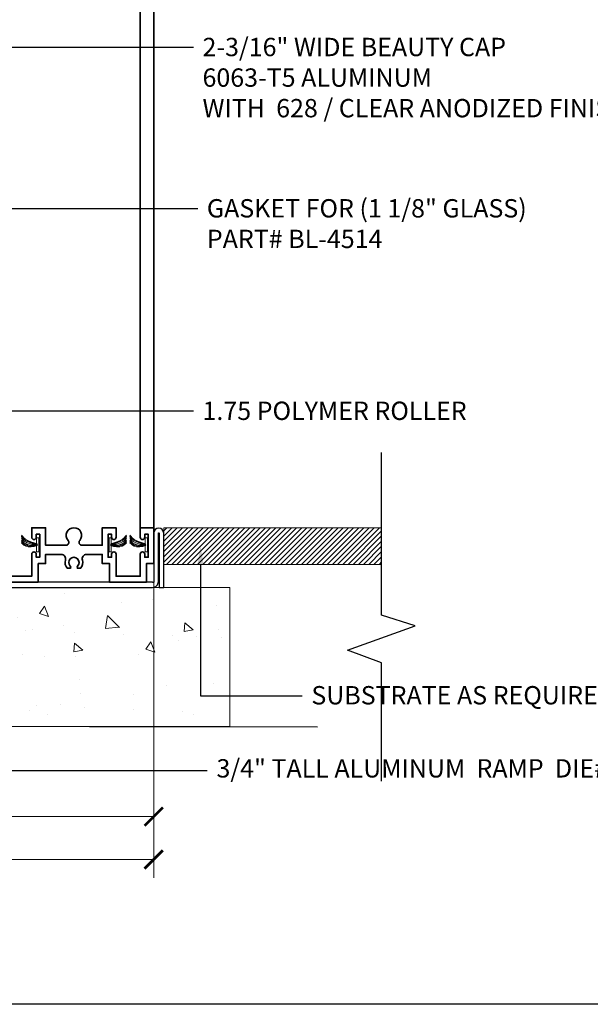
# Model space of a CAD drawing. Units: inches. Extents: x 10680 to 24807, y -8811 to -3137.
# Drawn here: x 11074 to 11082, y -3553 to -3539 of the extents above; entities that cross this region are included whole.
import ezdxf
from ezdxf import colors
from ezdxf.entities.mleader import LeaderData, LeaderLine
from ezdxf.math import Vec2, Vec3

# ---------------------------------------------------------------- set-up
doc = ezdxf.new("R2010")
doc.units = ezdxf.units.IN
doc.header["$LTSCALE"] = 0.5
doc.header["$MEASUREMENT"] = 0
doc.header["$PDSIZE"] = 1
doc.layers.get('Defpoints').update_dxf_attribs({"color": 251, "lineweight": 0})
for name, color, linetype, lineweight in [('Border', 7, 'Continuous', 25), ('By Others', 8, 'Continuous', 5), ('Dimensions', 7, 'Continuous', 13), ('PRL Frame', 134, 'Continuous', 35), ('PRL Setting', 6, 'Continuous', 20), ('Symbols', 6, 'Continuous', 30), ('Text', 252, 'Continuous', 30)]:
    doc.layers.add(name, color=color, linetype=linetype, lineweight=lineweight)
doc.layers.add('stainless steel', color=252, linetype='Continuous')
doc.styles.get("Standard").update_dxf_attribs({"font": 'arial.ttf'})
doc.dimstyles.new('PRL$0', dxfattribs={"dimtxt": 0.125, "dimasz": 0.125, "dimexe": 0.125, "dimexo": 0.0625, "dimgap": 0.0625, "dimtad": 1, "dimdec": 4, "dimzin": 3, "dimdsep": 46, "dimlunit": 4, "dimtxsty": 'Standard', "dimblk": 'ARCHTICK', "dimcen": 0, "dimclrd": 256, "dimclre": 256, "dimclrt": 256, "dimazin": 0, "dimtfac": 1, "dimtdec": 4, "dimtofl": 0, "dimtmove": 0, "dimatfit": 3, "dimfxl": 0.125, "dimtfill": 1, "dimfrac": 2, "dimtolj": 1, "dimtzin": 0, "dimlwd": -1, "dimlwe": -1, "dimarcsym": 0})

# ---------------------------------------------------------------- blocks, each defined once
blk = doc.blocks.new('_ArchTick')
at = {"color": 0, "linetype": 'ByBlock', "const_width": 0.15}
blk.add_lwpolyline([(-0.5, -0.5), (0.5, 0.5)], dxfattribs=at)
blk = doc.blocks.new('*D154')
at = {"layer": 'Defpoints', "color": 0, "transparency": 16777216}
for p in [(11067.48, -3546.071), (11076.193, -3546.072), (11076.193, -3550.009)]:
    blk.add_point(p, dxfattribs=at)
at = {"layer": 'Dimensions', "transparency": 16777216}
for p, q in [((11067.48, -3546.196), (11067.48, -3550.259)), ((11076.193, -3546.197), (11076.193, -3550.259)), ((11067.48, -3550.009), (11076.193, -3550.009))]:
    blk.add_line(p, q, dxfattribs=at)
at = {"layer": 'Dimensions', "transparency": 16777216, "xscale": 0.25, "yscale": 0.25, "zscale": 0.25, "rotation": 180}
blk.add_blockref('_ArchTick', (11067.48, -3550.009), dxfattribs=at)
at = {"layer": 'Dimensions', "transparency": 16777216, "xscale": 0.25, "yscale": 0.25, "zscale": 0.25}
blk.add_blockref('_ArchTick', (11076.193, -3550.009), dxfattribs=at)
at = {"layer": 'Dimensions', "transparency": 16777216, "insert": (11071.837, -3549.754), "char_height": 0.25, "attachment_point": 5, "bg_fill": 3, "box_fill_scale": 1.25, "bg_fill_color": 256, "bg_fill_true_color": 13158600, "bg_fill_transparency": 0}
blk.add_mtext('\\A1;8 11/16"', dxfattribs=at)
blk = doc.blocks.new('*D155')
at = {"layer": 'Defpoints', "color": 0, "transparency": 16777216}
for p in [(11076.193, -3546.072), (11065.855, -3546.813), (11076.193, -3550.594)]:
    blk.add_point(p, dxfattribs=at)
at = {"layer": 'Dimensions', "transparency": 16777216}
for p, q in [((11076.193, -3546.197), (11076.193, -3550.844)), ((11065.855, -3546.938), (11065.855, -3550.844)), ((11065.855, -3550.594), (11076.193, -3550.594))]:
    blk.add_line(p, q, dxfattribs=at)
at = {"layer": 'Dimensions', "transparency": 16777216, "xscale": 0.25, "yscale": 0.25, "zscale": 0.25, "rotation": 180}
blk.add_blockref('_ArchTick', (11065.855, -3550.594), dxfattribs=at)
at = {"layer": 'Dimensions', "transparency": 16777216, "xscale": 0.25, "yscale": 0.25, "zscale": 0.25}
blk.add_blockref('_ArchTick', (11076.193, -3550.594), dxfattribs=at)
at = {"layer": 'Dimensions', "transparency": 16777216, "insert": (11071.024, -3550.339), "char_height": 0.25, "attachment_point": 5, "bg_fill": 3, "box_fill_scale": 1.25, "bg_fill_color": 256, "bg_fill_true_color": 13158600, "bg_fill_transparency": 0}
blk.add_mtext('\\A1;10 5/16"', dxfattribs=at)

msp = doc.modelspace()

# ---------------------------------------------------------------- hatches: boundary and pattern name
at = {"layer": 'By Others'}
h = msp.add_hatch(dxfattribs=at)
h.set_pattern_fill('AR-CONC', color=256, scale=0.2, angle=-90)
h.set_pattern_definition([(320, (15479.2083, 8845.0329), (-0.12550427, -1.43452037), [0.15, -1.65]), (265, (15479.2083, 8845.0329), (1.50438427, 0.27750267), [0.12, -1.32]), (10.451444, (15479.1979, 8844.9133), (1.37887998, -1.1570177), [0.12748038, -1.40228422]), (316.1842, (15479.6083, 8845.0329), (-0.33103856, -2.13448266), [0.225, -2.475]), (6.635635, (15479.5808, 8844.855), (1.9482372, -1.8693239), [0.1912207, -2.10342752]), (261.184164, (15479.6083, 8845.0329), (1.9482372, -1.8693239), [0.18, -1.98]), (291, (15479.5083, 8844.8329), (-0.80523778, -1.1938141), [0.15, -1.65]), (236, (15479.5083, 8844.8329), (1.45030009, -0.48663066), [0.12, -1.32]), (341.451445, (15479.4412, 8844.7334), (0.6450623, -1.68044475), [0.12748038, -1.40228422]), (307.5, (15479.20834, 8845.03287), (0.665787708, -0.02431971), [0, -1.304, 0, -1.34, 0, -1.325]), (277.5, (15479.20834, 8845.0329), (0.788823424, -0.526139075), [0, -0.764, 0, -1.274, 0, -0.505]), (237.5, (15479.20834, 8845.4789), (-0.045109743, -1.067644872), [0, -0.5, 0, -1.56, 0, -2.07]), (227.5, (15479.2083, 8845.6789), (0.200209965, -1.16637234), [0, -0.65, 0, -1.036, 0, -1.47])])
h.paths.add_polyline_path([(11077.23079, -3546.88445), (11077.23079, -3548.77942), (11064.81006, -3548.77942), (11064.81006, -3546.88445)])

# ---------------------------------------------------------------- linework, layer by layer
at = {"layer": 'Border'}
msp.add_lwpolyline([(11060.8355, -3507.40221), (11124.77363, -3507.40221), (11124.77363, -3552.56721), (11060.8355, -3552.56721)], close=True, dxfattribs=at)
at = {"layer": 'By Others'}
msp.add_lwpolyline([(11077.23079, -3546.88445), (11077.23079, -3548.77942), (11064.81006, -3548.77942), (11064.81006, -3546.88445)], close=True, dxfattribs=at)
at = {"layer": 'PRL Frame'}
for p, q in [((11076.00893, -3546.07145), (11076.00893, -3533.11676)), ((11076.19323, -3546.07145), (11076.19858, -3533.11997))]:
    msp.add_line(p, q, dxfattribs=at)
at = {"layer": 'Symbols'}
msp.add_lwpolyline([(11079.3014, -3549.52814), (11079.3014, -3547.9118), (11078.83456, -3547.74232), (11079.75871, -3547.41014), (11079.3014, -3547.26444), (11079.3014, -3545.04567)], dxfattribs=at)

# ---------------------------------------------------------------- leaders
at = {"layer": 'Text'}
ml = msp.add_multileader_mtext('Standard', dxfattribs=at)
ml.set_content('{\\f@Arial Unicode MS|b0|i0|c0|p34;GASKET FOR (1 1/8" GLASS)\\PPART# BL-4514}', color=256)
ml.set_leader_properties()
ml.build(insert=Vec2(0, 0))
ml.multileader.update_dxf_attribs({"dogleg_length": 3.02338, "arrow_head_size": 0.25, "scale": 2})
ctx = ml.context
ctx.base_point, ctx.scale, ctx.char_height, ctx.arrow_head_size, ctx.landing_gap_size, ctx.plane_origin = Vec3(11076.7929, -3541.72091), 2, 0.25, 0.25, 0.125, Vec3(11074.68064, -3542.40451)
notes = []
notes.append((ctx, [(0, (1, 1, 0), (11073.55049, -3541.72091), (1, 0), 3.2424, [(0, [(11073.55049, -3542.80855)], 0, [])])]))
ctx.mtext.insert, ctx.mtext.width, ctx.mtext.flow_direction = Vec3(11076.9179, -3541.59378), 7.8466001, 5
ml = msp.add_multileader_mtext('Standard', dxfattribs=at)
ml.set_content('\\A1;{\\f@Arial Unicode MS|b0|i0|c0|p34;1.75 POLYMER ROLLER}', color=256)
ml.set_leader_properties()
ml.build(insert=Vec2(0, 0))
ml.multileader.update_dxf_attribs({"dogleg_length": 3.02338, "arrow_head_size": 0.25, "scale": 2})
ctx = ml.context
ctx.base_point, ctx.scale, ctx.char_height, ctx.arrow_head_size, ctx.landing_gap_size, ctx.plane_origin = Vec3(11076.73351, -3544.48054), 2, 0.25, 0.25, 0.125, Vec3(11075.4932, -3545.97777)
notes.append((ctx, [(0, (1, 1, 0), (11073.72, -3544.48054), (1, 0), 3.01351, [(0, [(11073.0749, -3544.48083)], 0, [])])]))
ctx.mtext.insert, ctx.mtext.width, ctx.mtext.flow_direction = Vec3(11076.85851, -3544.35341), 7.8466001, 5
ml = msp.add_multileader_mtext('Standard', dxfattribs=at)
ml.set_content('\\A1;{\\f@Arial Unicode MS|b0|i0|c0|p34;SUBSTRATE AS REQUIRED}', color=256)
ml.set_leader_properties()
ml.build(insert=Vec2(0, 0))
ml.multileader.update_dxf_attribs({"dogleg_length": 0.20396, "arrow_head_size": 0.25, "scale": 2})
ctx = ml.context
ctx.base_point, ctx.scale, ctx.char_height, ctx.arrow_head_size, ctx.landing_gap_size, ctx.plane_origin = Vec3(11078.21829, -3548.36498), 2, 0.25, 0.25, 0.125, Vec3(11076.71016, -3547.9732)
notes.append((ctx, [(0, (1, 1, 0), (11076.83042, -3548.36498), (1, 0), 1.38787, [(0, [(11076.83185, -3546.32146)], 0, [])])]))
ctx.mtext.insert, ctx.mtext.width, ctx.mtext.flow_direction = Vec3(11078.34329, -3548.23017), 3.8922366, 5
for ctx, leaders in notes:
    for number, flags, end, landing, length, lines in leaders:
        leader = LeaderData()
        leader.index, (leader.has_last_leader_line, leader.has_dogleg_vector, leader.attachment_direction) = number, flags
        leader.last_leader_point, leader.dogleg_vector, leader.dogleg_length = Vec3(end), Vec3(landing), length
        for number, points, colour, breaks in lines:
            line = LeaderLine()
            line.index, line.vertices, line.color, line.breaks = number, Vec3.list(points), colors.encode_raw_color(colour), breaks
            leader.lines.append(line)
        ctx.leaders.append(leader)

# ---------------------------------------------------------------- next in the draw order: dimensions: what is measured, and where the dimension line sits
at = {"layer": 'Dimensions'}
dim = msp.add_linear_dim(base=(11076.19323, -3550.00871), p1=(11067.47997, -3546.07145), p2=(11076.19323, -3546.07235), dimstyle='PRL$0', dxfattribs=at)
dim.commit()
dim.dimension.update_dxf_attribs({"geometry": '*D154', "text_midpoint": (11071.8366, -3549.75445)})

# ---------------------------------------------------------------- next in the draw order: dimensions: what is measured, and where the dimension line sits
dim = msp.add_linear_dim(base=(11076.19323, -3550.59368), p1=(11065.85497, -3546.81345), p2=(11076.19323, -3546.07235), dimstyle='PRL$0', dxfattribs=at)
dim.commit()
dim.dimension.update_dxf_attribs({"geometry": '*D155', "text_midpoint": (11071.0241, -3550.33942)})

# ---------------------------------------------------------------- next in the draw order: hatches: boundary and pattern name
at = {"layer": 'By Others'}
h = msp.add_hatch(dxfattribs=at)
h.set_pattern_fill('ANSI31', color=256, scale=0.4)
h.set_pattern_definition([(45, (-1298.016773, 849.00032), (-0.03535533906, 0.03535533906), [])])
h.paths.add_polyline_path([(11079.3014, -3546.57145), (11076.32923, -3546.57145), (11076.32923, -3546.07145), (11079.3014, -3546.07145)])

# ---------------------------------------------------------------- next in the draw order: linework, layer by layer
msp.add_lwpolyline([(11079.3014, -3546.57145), (11076.32923, -3546.57145), (11076.32923, -3546.07145), (11079.3014, -3546.07145)], close=True, dxfattribs=at)
at = {"layer": 'PRL Frame'}
msp.add_lwpolyline([(11074.19893, -3546.73345), (11074.52873, -3546.73345), (11074.52873, -3546.43245, -1), (11074.59073, -3546.43245), (11074.59073, -3546.47345), (11074.63773, -3546.47345), (11074.63773, -3546.16145), (11074.59073, -3546.16145), (11074.59073, -3546.20245, -1), (11074.52873, -3546.20245), (11074.52873, -3546.07145), (11074.71773, -3546.07145), (11074.71773, -3546.31145), (11074.99469, -3546.31145, 0.6428067), (11075.02491, -3546.24524, -0.6428067), (11075.10423, -3546.07145, -0.6428067), (11075.18356, -3546.24524, 0.6428067), (11075.21378, -3546.31145), (11075.49073, -3546.31145), (11075.49073, -3546.07145), (11075.67973, -3546.07145), (11075.67973, -3546.20245, -1), (11075.61773, -3546.20245), (11075.61773, -3546.16145), (11075.57073, -3546.16145), (11075.57073, -3546.47345), (11075.61773, -3546.47345), (11075.61773, -3546.43245, -1), (11075.67973, -3546.43245), (11075.67973, -3546.73345), (11076.00893, -3546.73345), (11076.00893, -3546.43245, -1), (11076.07093, -3546.43245), (11076.07093, -3546.47345), (11076.11793, -3546.47345), (11076.11793, -3546.16145), (11076.07093, -3546.16145), (11076.07093, -3546.20245, -1), (11076.00893, -3546.20245), (11076.00893, -3546.07145), (11076.19323, -3546.07145), (11076.19323, -3546.56145), (11076.09243, -3546.56145), (11076.09243, -3546.73345), (11076.09243, -3546.81345), (11075.59173, -3546.81345), (11075.59173, -3546.56145), (11075.49073, -3546.56145), (11075.49073, -3546.43645), (11075.27741, -3546.43645, 0.49763057), (11075.21968, -3546.51281, -0.25266834), (11075.19494, -3546.6241), (11075.15144, -3546.6241, -0.3382016), (11075.15481, -3546.59394, 2.34120986), (11075.05366, -3546.59394, -0.3382016), (11075.05703, -3546.6241), (11075.01352, -3546.6241, -0.25266834), (11074.98878, -3546.51281, 0.49763057), (11074.93106, -3546.43645), (11074.71773, -3546.43645), (11074.71773, -3546.56145), (11074.61673, -3546.56145), (11074.61673, -3546.81345), (11074.11588, -3546.81345)], format="xyb", dxfattribs=at)
at = {"layer": 'PRL Setting'}
for points in [[(11074.59442, -3546.29995), (11074.59442, -3546.21145), (11074.62567, -3546.21145), (11074.62567, -3546.39845), (11074.59442, -3546.39845), (11074.59442, -3546.30995)], [(11075.61467, -3546.29995), (11075.61467, -3546.21145), (11075.58342, -3546.21145), (11075.58342, -3546.39845), (11075.61467, -3546.39845), (11075.61467, -3546.30995)], [(11076.07461, -3546.29995), (11076.07461, -3546.21145), (11076.10586, -3546.21145), (11076.10586, -3546.39845), (11076.07461, -3546.39845), (11076.07461, -3546.30995)]]:
    msp.add_lwpolyline(points, dxfattribs=at)
for points, knots in [([(11074.60543, -3546.29995), (11074.60793, -3546.28552), (11074.46018, -3546.25832), (11074.40276, -3546.19392), (11074.389, -3546.17132)], [0, 0, 0, 0, 0.133912678, 0.245893491, 0.245893491, 0.245893491, 0.245893491]), ([(11074.60543, -3546.29995), (11074.61171, -3546.29095), (11074.42989, -3546.28072), (11074.3906, -3546.1903), (11074.389, -3546.18708)], [0, 0, 0, 0, 0.233544741, 0.243095567, 0.243095567, 0.243095567, 0.243095567]), ([(11074.60543, -3546.29995), (11074.60036, -3546.28839), (11074.45169, -3546.26995), (11074.39875, -3546.20771), (11074.389, -3546.19025)], [0, 0, 0, 0, 0.15363574, 0.235718419, 0.235718419, 0.235718419, 0.235718419]), ([(11074.60543, -3546.30995), (11074.61171, -3546.31895), (11074.44008, -3546.32841), (11074.39145, -3546.2385), (11074.389, -3546.23481)], [0, 0, 0, 0, 0.233544741, 0.245315221, 0.245315221, 0.245315221, 0.245315221]), ([(11075.60365, -3546.29995), (11075.59737, -3546.29095), (11075.77919, -3546.28072), (11075.81848, -3546.1903), (11075.82008, -3546.18708)], [0, 0, 0, 0, 0.233544741, 0.243095567, 0.243095567, 0.243095567, 0.243095567]), ([(11075.60365, -3546.30995), (11075.59737, -3546.31895), (11075.769, -3546.32841), (11075.81763, -3546.2385), (11075.82008, -3546.23481)], [0, 0, 0, 0, 0.233544741, 0.245315221, 0.245315221, 0.245315221, 0.245315221]), ([(11075.60365, -3546.29995), (11075.60115, -3546.28552), (11075.7489, -3546.25832), (11075.80633, -3546.19392), (11075.82008, -3546.17132)], [0, 0, 0, 0, 0.133912678, 0.245893491, 0.245893491, 0.245893491, 0.245893491]), ([(11075.60365, -3546.29995), (11075.60872, -3546.28839), (11075.75739, -3546.26995), (11075.81033, -3546.20771), (11075.82008, -3546.19025)], [0, 0, 0, 0, 0.15363574, 0.235718419, 0.235718419, 0.235718419, 0.235718419]), ([(11076.08562, -3546.29995), (11076.08812, -3546.28552), (11075.94037, -3546.25832), (11075.88295, -3546.19392), (11075.8692, -3546.17132)], [0, 0, 0, 0, 0.133912678, 0.245893491, 0.245893491, 0.245893491, 0.245893491]), ([(11076.08562, -3546.29995), (11076.0919, -3546.29095), (11075.91009, -3546.28072), (11075.87079, -3546.1903), (11075.8692, -3546.18708)], [0, 0, 0, 0, 0.233544741, 0.243095567, 0.243095567, 0.243095567, 0.243095567]), ([(11076.08562, -3546.29995), (11076.08056, -3546.28839), (11075.93188, -3546.26995), (11075.87894, -3546.20771), (11075.8692, -3546.19025)], [0, 0, 0, 0, 0.15363574, 0.235718419, 0.235718419, 0.235718419, 0.235718419]), ([(11076.08562, -3546.30995), (11076.0919, -3546.31895), (11075.92027, -3546.32841), (11075.87164, -3546.2385), (11075.8692, -3546.23481)], [0, 0, 0, 0, 0.233544741, 0.245315221, 0.245315221, 0.245315221, 0.245315221]), ([(11074.60543, -3546.30995), (11074.60036, -3546.32151), (11074.45638, -3546.33988), (11074.39963, -3546.28177), (11074.389, -3546.26488)], [0, 0, 0, 0, 0.15363574, 0.244300958, 0.244300958, 0.244300958, 0.244300958]), ([(11074.60543, -3546.30995), (11074.60793, -3546.32438), (11074.46557, -3546.35166), (11074.40402, -3546.29667), (11074.389, -3546.27914)], [0, 0, 0, 0, 0.133912678, 0.253076537, 0.253076537, 0.253076537, 0.253076537]), ([(11075.60365, -3546.30995), (11075.60115, -3546.32438), (11075.74351, -3546.35166), (11075.80506, -3546.29667), (11075.82008, -3546.27914)], [0, 0, 0, 0, 0.133912678, 0.253076537, 0.253076537, 0.253076537, 0.253076537]), ([(11075.60365, -3546.30995), (11075.60872, -3546.32151), (11075.7527, -3546.33988), (11075.80946, -3546.28177), (11075.82008, -3546.26488)], [0, 0, 0, 0, 0.15363574, 0.244300958, 0.244300958, 0.244300958, 0.244300958]), ([(11076.08562, -3546.30995), (11076.08056, -3546.32151), (11075.93658, -3546.33988), (11075.87982, -3546.28177), (11075.8692, -3546.26488)], [0, 0, 0, 0, 0.15363574, 0.244300958, 0.244300958, 0.244300958, 0.244300958]), ([(11076.08562, -3546.30995), (11076.08812, -3546.32438), (11075.94577, -3546.35166), (11075.88421, -3546.29667), (11075.8692, -3546.27914)], [0, 0, 0, 0, 0.133912678, 0.253076537, 0.253076537, 0.253076537, 0.253076537])]:
    msp.add_open_spline(points, degree=3, knots=knots, dxfattribs=at)
for points in [[(11074.60543, -3546.29995), (11074.4943, -3546.29709), (11074.42147, -3546.27675), (11074.389, -3546.20765)], [(11075.60365, -3546.29995), (11075.71478, -3546.29709), (11075.78761, -3546.27675), (11075.82008, -3546.20765)], [(11076.08562, -3546.29995), (11075.97449, -3546.29709), (11075.90166, -3546.27675), (11075.8692, -3546.20765)], [(11074.60543, -3546.30995), (11074.5006, -3546.31265), (11074.4152, -3546.31463), (11074.389, -3546.24893)], [(11075.60365, -3546.30995), (11075.70848, -3546.31265), (11075.79389, -3546.31463), (11075.82008, -3546.24893)], [(11076.08562, -3546.30995), (11075.98079, -3546.31265), (11075.89539, -3546.31463), (11075.8692, -3546.24893)]]:
    msp.add_open_spline(points, degree=3, dxfattribs=at)
at = {"layer": 'stainless steel'}
msp.add_lwpolyline([(11076.17754, -3546.88445, 0.41474615), (11076.25623, -3546.80575), (11076.25623, -3546.14445, -1), (11076.26623, -3546.14445), (11076.26623, -3546.86445), (11076.26623, -3546.88445), (11076.32923, -3546.88445), (11076.32923, -3546.14445, 1), (11076.19323, -3546.14445), (11076.19323, -3546.80583, -0.91178718), (11076.17761, -3546.81345), (11068.04063, -3546.81345), (11068.04063, -3546.88445), (11076.17754, -3546.88445)], format="xyb", dxfattribs=at)
at = {"layer": 'Symbols'}
msp.add_lwpolyline([(11078.42584, -3548.78985), (11072.19599, -3548.77942), (11072.02918, -3548.32777), (11071.69701, -3549.25193), (11071.55131, -3548.77942), (11063.32285, -3548.77942)], dxfattribs=at)

# ---------------------------------------------------------------- next in the draw order: leaders
at = {"layer": 'Text'}
ml = msp.add_multileader_mtext('Standard', dxfattribs=at)
ml.set_content('\\A1;{\\f@Arial Unicode MS|b0|i0|c0|p34;2-3/16" WIDE BEAUTY CAP\\P6063-T5 ALUMINUM \\PWITH  628 / CLEAR ANODIZED FINISH}', color=256)
ml.set_leader_properties()
ml.build(insert=Vec2(0, 0))
ml.multileader.update_dxf_attribs({"dogleg_length": 0.20396, "arrow_head_size": 0.25, "scale": 2})
ctx = ml.context
ctx.base_point, ctx.scale, ctx.char_height, ctx.arrow_head_size, ctx.landing_gap_size, ctx.plane_origin = Vec3(11076.73351, -3539.52249), 2, 0.25, 0.25, 0.125, Vec3(11072.25418, -3542.93344)
notes = []
notes.append((ctx, [(0, (1, 1, 0), (11068.79688, -3539.52249), (1, 0), 7.93663, [(0, [(11068.79595, -3546.02923)], 0, [])])]))
ctx.mtext.insert, ctx.mtext.width, ctx.mtext.flow_direction = Vec3(11076.85851, -3539.39536), 5.2897028, 5
ml = msp.add_multileader_mtext('Standard', dxfattribs=at)
ml.set_content('\\A1;{\\f@Arial Unicode MS|b0|i0|c0|p34;3/4" TALL ALUMINUM  RAMP  DIE#2247 (OPTIONAL)}', color=256)
ml.set_leader_properties()
ml.build(insert=Vec2(0, 0))
ml.multileader.update_dxf_attribs({"dogleg_length": 0.20396, "arrow_head_size": 0.25, "scale": 2})
ctx = ml.context
ctx.base_point, ctx.scale, ctx.char_height, ctx.arrow_head_size, ctx.landing_gap_size, ctx.plane_origin = Vec3(11076.92394, -3549.3802), 2, 0.25, 0.25, 0.125, Vec3(11072.57725, -3548.54667)
notes.append((ctx, [(0, (1, 1, 0), (11066.80966, -3549.3802), (1, 0), 10.11428, [(0, [(11066.80843, -3546.81345)], 0, [])])]))
ctx.mtext.insert, ctx.mtext.width, ctx.mtext.flow_direction = Vec3(11077.04894, -3549.22638), 5.8289702, 5
for ctx, leaders in notes:
    for number, flags, end, landing, length, lines in leaders:
        leader = LeaderData()
        leader.index, (leader.has_last_leader_line, leader.has_dogleg_vector, leader.attachment_direction) = number, flags
        leader.last_leader_point, leader.dogleg_vector, leader.dogleg_length = Vec3(end), Vec3(landing), length
        for number, points, colour, breaks in lines:
            line = LeaderLine()
            line.index, line.vertices, line.color, line.breaks = number, Vec3.list(points), colors.encode_raw_color(colour), breaks
            leader.lines.append(line)
        ctx.leaders.append(leader)

doc.saveas('drawing.dxf')
